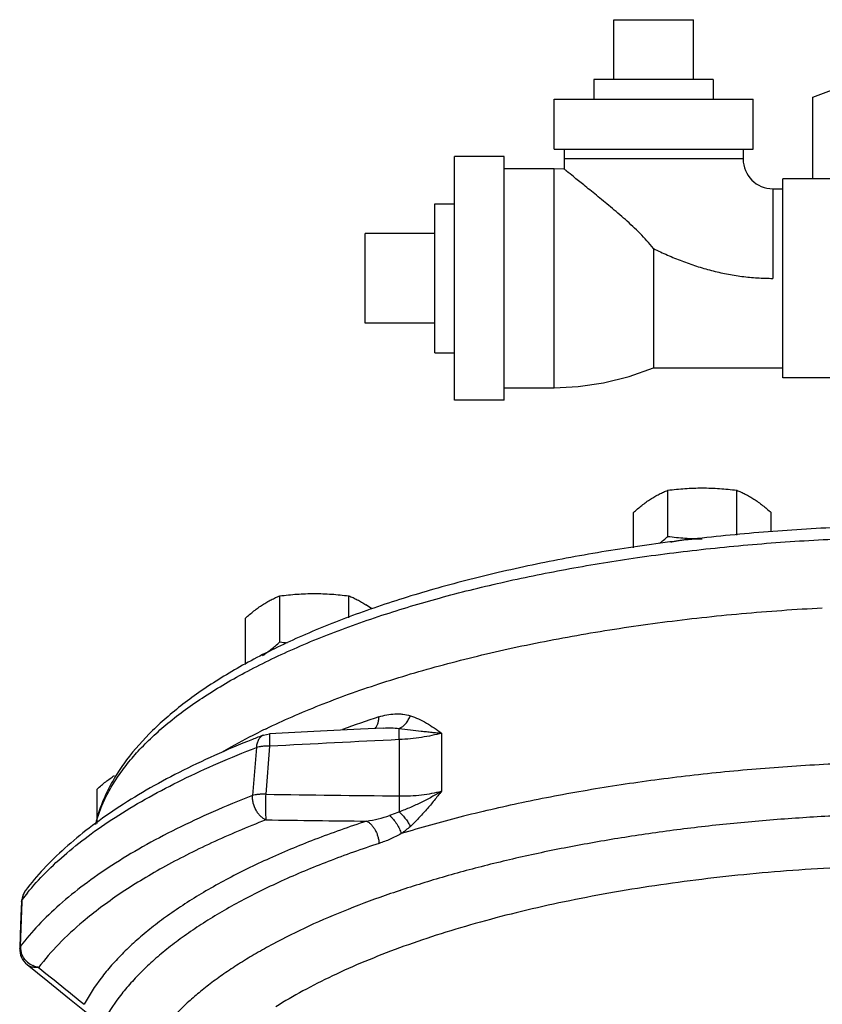
# Model space of a CAD drawing. Units: inches. Extents: x -56 to 55, y -35 to 58.
# Drawn here: x -27 to -21, y 4 to 10 of the extents above; entities that cross this region are included whole.
import ezdxf

# ---------------------------------------------------------------- set-up
doc = ezdxf.new("R2010")
doc.units = ezdxf.units.IN
doc.header["$LTSCALE"] = 1.21
doc.header["$MEASUREMENT"] = 0
doc.layers.get('0').update_dxf_attribs({"linetype": 'CONTINUOUS'})

msp = doc.modelspace()

# ---------------------------------------------------------------- linework, layer by layer
for p, q in [((-22.80366, 10.08109), (-22.80366, 10.45609)), ((-22.80366, 10.45609), (-22.30366, 10.45609)), ((-22.30366, 10.08109), (-22.30366, 10.45609)), ((-21.55366, 9.96929), (-21.07771, 10.14759)), ((-22.92866, 10.08109), (-22.92866, 9.95609)), ((-22.17866, 10.08109), (-22.92866, 10.08109)), ((-22.17866, 10.08109), (-22.17866, 9.95609)), ((-21.55366, 9.45609), (-21.55366, 9.96929)), ((-23.17866, 9.64359), (-23.17866, 9.95609)), ((-23.17866, 9.95609), (-21.92866, 9.95609)), ((-21.92866, 9.64359), (-21.92866, 9.95609)), ((-23.80366, 8.06546), (-23.80366, 9.59671)), ((-23.49116, 9.59671), (-23.80366, 9.59671)), ((-23.49116, 8.06546), (-23.49116, 9.59671)), ((-23.17866, 9.64359), (-21.92866, 9.64359)), ((-23.11616, 9.64359), (-23.11616, 9.58109)), ((-21.99116, 9.64359), (-21.99116, 9.58109)), ((-23.11616, 9.58109), (-23.11461, 9.5173)), ((-21.99116, 9.58109), (-23.11616, 9.58109)), ((-23.17866, 9.51859), (-23.49116, 9.51859)), ((-23.17866, 8.14359), (-23.17866, 9.51859)), ((-23.11461, 9.5173), (-23.17866, 9.51859)), ((-21.74116, 8.20609), (-21.74116, 9.45609)), ((-21.42866, 9.45609), (-21.74116, 9.45609)), ((-21.80366, 9.39359), (-21.80366, 8.83109)), ((-21.80366, 9.39359), (-21.74116, 9.39359)), ((-23.92866, 8.36234), (-23.92866, 9.29984)), ((-23.92866, 9.29984), (-23.80366, 9.29984)), ((-24.36616, 8.54984), (-24.36616, 9.11234)), ((-23.92866, 9.11234), (-24.36616, 9.11234)), ((-22.55366, 9.01859), (-22.55366, 8.26859)), ((-23.92866, 8.54984), (-24.36616, 8.54984)), ((-23.92866, 8.36234), (-23.80366, 8.36234)), ((-22.55366, 8.26859), (-21.74116, 8.26859)), ((-21.42866, 8.20609), (-21.74116, 8.20609)), ((-23.49116, 8.14359), (-23.17866, 8.14359)), ((-23.49116, 8.06546), (-23.80366, 8.06546)), ((-22.46412, 7.20998), (-22.46412, 7.49987)), ((-22.03111, 7.21752), (-22.03111, 7.49987)), ((-22.68063, 7.13911), (-22.68063, 7.35939)), ((-21.81461, 7.24018), (-21.81461, 7.35939)), ((-24.90162, 6.54657), (-24.90162, 6.83646)), ((-24.46861, 6.69815), (-24.46861, 6.83646)), ((-25.11813, 6.40609), (-25.11813, 6.69598)), ((-25.00381, 5.96151), (-24.96543, 5.96971)), ((-23.88486, 5.97341), (-23.88486, 5.60966)), ((-25.04837, 5.88353), (-25.07365, 5.58135)), ((-24.96539, 5.89164), (-24.9904, 5.58956)), ((-24.15113, 5.93293), (-24.15113, 5.5799)), ((-26.04917, 5.40532), (-26.04917, 5.62257)), ((-26.5308, 4.63589), (-26.52008, 4.91483)), ((-26.52434, 4.91503), (-26.51954, 4.92899)), ((-26.52008, 4.91483), (-26.51954, 4.92899)), ((-26.53234, 4.70876), (-26.53571, 4.62177)), ((-26.53571, 4.62177), (-26.5308, 4.63589)), ((-26.2219, 4.30437), (-26.1072, 4.21257))]:
    msp.add_line(p, q)
for points in [[(-23.17866, 8.14359), (-23.02695, 8.15084), (-22.86773, 8.17422), (-22.70769, 8.21422), (-22.55366, 8.26859)], [(-24.25079, 6.00613), (-24.39515, 5.99899), (-24.68879, 5.98411), (-24.96543, 5.96971)], [(-26.52434, 4.91503), (-26.52779, 4.82636), (-26.53234, 4.70876)], [(-26.48938, 4.51972), (-26.3593, 4.41478), (-26.2219, 4.30437)]]:
    msp.add_lwpolyline(points)
for centre, radius, start, end in [((-21.80366, 9.58109), 0.1875, 180, 270), ((-24.73902, 6.19826), 0.69465, 53.294057, 56.968043), ((-24.62792, 8.7473), 2.21769, 262.910665, 264.13804), ((-22.21433, -0.23941), 6.64436, 108.10896, 110.187953), ((-23.05129, 1.99039), 4.4544, 115.769604, 116.247417), ((-22.64833, -0.14904), 6.54882, 111.080533, 111.736463), ((-14.89356, -184.68218), 190.83978, 92.780492, 93.0252711), ((-22.26773, 205.76731), 200.19627, 269.2207537, 269.4609651), ((-24.49417, 6.30762), 0.89707, 278.869758, 288.365045), ((-22.28719, 207.29963), 201.88894, 269.2333308, 269.4129043), ((-26.39958, 4.91022), 0.12485, 154.877194, 171.138928), ((-25.31, 4.01387), 1.51671, 140.924661, 142.889496), ((-26.39918, 4.91001), 0.1253, 142.909476, 154.869797), ((-26.41972, 4.92549), 0.09958, 142.882559, 154.36295), ((-26.39907, 4.91012), 0.12537, 171.130265, 177.774862), ((-26.4108, 4.61694), 0.12501, 177.785639, 231.062315), ((-26.41872, 4.62987), 0.11224, 176.92556, 183.757025), ((-26.41174, 4.63046), 0.11925, 183.820741, 195.071424), ((-26.39371, 4.63924), 0.13951, 228.340546, 244.451214), ((28.61738, 72.49255), 87.473, 231.0118582, 231.253575)]:
    msp.add_arc(centre, radius, start, end)
for points, knots in [([(-22.55366, 9.01859), (-22.5669, 9.03524), (-22.59445, 9.06763), (-22.63824, 9.11378), (-22.6837, 9.15776), (-22.73008, 9.19987), (-22.77674, 9.24033), (-22.82301, 9.27925), (-22.86828, 9.31657), (-22.9119, 9.35213), (-22.95317, 9.38561), (-23.00137, 9.42467), (-23.04991, 9.46412), (-23.09051, 9.49742), (-23.10963, 9.51319), (-23.11461, 9.5173)], [0, 0, 0, 0, 0.0848865, 0.1695403, 0.25374, 0.3371899, 0.4194921, 0.5001259, 0.5784313, 0.6535971, 0.7246577, 0.7904791, 0.9011107, 0.9742507, 1, 1, 1, 1]), ([(-22.55366, 9.01859), (-22.53925, 9.01138), (-22.5102, 8.99728), (-22.45133, 8.9704), (-22.3763, 8.93947), (-22.28427, 8.90712), (-22.19045, 8.87996), (-22.09514, 8.85839), (-21.99866, 8.84272), (-21.91757, 8.8348), (-21.85251, 8.83162), (-21.81994, 8.83109), (-21.80366, 8.83109)], [0, 0, 0, 0, 0.0619756, 0.1241511, 0.2488879, 0.3739236, 0.4990903, 0.6243039, 0.7495296, 0.8747565, 0.9373786, 1, 1, 1, 1]), ([(-22.57238, 7.44404), (-22.56347, 7.44982), (-22.54565, 7.46076), (-22.51849, 7.47552), (-22.49139, 7.48852), (-22.47319, 7.49624), (-22.46412, 7.49987)], [0, 0, 0, 0, 0.2610305, 0.5139756, 0.7598844, 1, 1, 1, 1]), ([(-22.46412, 7.49987), (-22.44618, 7.5021), (-22.41023, 7.50615), (-22.35614, 7.51075), (-22.30192, 7.51363), (-22.26572, 7.51428), (-22.24762, 7.51428)], [0, 0, 0, 0, 0.2498629, 0.4998337, 0.7498919, 1, 1, 1, 1]), ([(-22.24762, 7.51428), (-22.22952, 7.51428), (-22.19332, 7.51363), (-22.13909, 7.51075), (-22.08501, 7.50615), (-22.04906, 7.5021), (-22.03111, 7.49987)], [0, 0, 0, 0, 0.2501082, 0.5001664, 0.7501372, 1, 1, 1, 1]), ([(-22.03111, 7.49987), (-22.02205, 7.49624), (-22.00385, 7.48852), (-21.97674, 7.47552), (-21.94958, 7.46076), (-21.93176, 7.44982), (-21.92286, 7.44404)], [0, 0, 0, 0, 0.2401156, 0.4860244, 0.7389695, 1, 1, 1, 1]), ([(-22.68063, 7.35939), (-22.67175, 7.36736), (-22.65401, 7.38288), (-22.62703, 7.405), (-22.59996, 7.42546), (-22.58158, 7.43808), (-22.57238, 7.44404)], [0, 0, 0, 0, 0.2600982, 0.5140014, 0.7608216, 1, 1, 1, 1]), ([(-21.92286, 7.44404), (-21.91366, 7.43808), (-21.89528, 7.42546), (-21.86821, 7.405), (-21.84122, 7.38288), (-21.82348, 7.36736), (-21.81461, 7.35939)], [0, 0, 0, 0, 0.2391784, 0.4859986, 0.7399018, 1, 1, 1, 1]), ([(-15.4239, 5.40825), (-15.43228, 5.44287), (-15.45336, 5.51195), (-15.49674, 5.61276), (-15.5517, 5.71143), (-15.64154, 5.84237), (-15.75214, 5.9658), (-15.87928, 6.08169), (-15.98659, 6.168), (-16.10358, 6.25177), (-16.23002, 6.33297), (-16.36568, 6.41151), (-16.51032, 6.48733), (-16.66367, 6.56034), (-16.82545, 6.63043), (-16.99534, 6.6975), (-17.17302, 6.76144), (-17.35815, 6.82215), (-17.61785, 6.89965), (-17.95863, 6.98725), (-18.38562, 7.07653), (-18.83243, 7.15058), (-19.29532, 7.20882), (-19.77043, 7.25077), (-20.25376, 7.27608), (-20.74121, 7.28454), (-21.22866, 7.27608), (-21.71198, 7.25077), (-22.18709, 7.20881), (-22.64998, 7.15057), (-23.09678, 7.07651), (-23.52376, 6.98724), (-23.86454, 6.89963), (-24.12424, 6.82212), (-24.30936, 6.76142), (-24.48704, 6.69747), (-24.65693, 6.6304), (-24.8187, 6.56031), (-24.97205, 6.48731), (-25.11669, 6.41149), (-25.25235, 6.33294), (-25.37879, 6.25175), (-25.49576, 6.16797), (-25.60307, 6.08166), (-25.73021, 5.96577), (-25.84081, 5.84234), (-25.93064, 5.7114), (-25.9856, 5.61273), (-26.02897, 5.51192), (-26.05005, 5.44283), (-26.05842, 5.40822)], [0, 0, 0, 0, 0.0090313, 0.0182671, 0.0277793, 0.0376245, 0.0584844, 0.0696064, 0.0812313, 0.0933818, 0.1060744, 0.1193192, 0.1331191, 0.1474729, 0.1623754, 0.1778157, 0.1937799, 0.2102517, 0.2272106, 0.2624959, 0.2994334, 0.337789, 0.3773049, 0.4177057, 0.4587038, 0.5000024, 0.541301, 0.582299, 0.6226997, 0.6622153, 0.7005706, 0.7375078, 0.7727928, 0.7897514, 0.8062231, 0.8221871, 0.8376271, 0.8525294, 0.866883, 0.8806826, 0.8939272, 0.9066195, 0.9187698, 0.9303945, 0.9415163, 0.9623757, 0.9722206, 0.9817328, 0.9909686, 1, 1, 1, 1]), ([(-22.68206, 7.07278), (-22.53012, 7.09498), (-22.22195, 7.13394), (-21.75383, 7.17601), (-21.27749, 7.20215), (-20.9575, 7.2088), (-20.79689, 7.20943)], [0, 0, 0, 0, 0.2435242, 0.4925184, 0.7452615, 1, 1, 1, 1]), ([(-22.51658, 7.16557), (-22.5077, 7.17259), (-22.48999, 7.18714), (-22.47275, 7.20224), (-22.46412, 7.20998)], [0, 0, 0, 0, 0.4941753, 1, 1, 1, 1]), ([(-22.46412, 7.20998), (-22.44618, 7.20775), (-22.41023, 7.2037), (-22.35614, 7.1991), (-22.30192, 7.19622), (-22.26572, 7.19556), (-22.24762, 7.19556)], [0, 0, 0, 0, 0.2498629, 0.4998337, 0.7498919, 1, 1, 1, 1]), ([(-22.4451, 7.17451), (-22.4376, 7.17625), (-22.42233, 7.17951), (-22.39896, 7.18374), (-22.37486, 7.18735), (-22.35015, 7.19033), (-22.32495, 7.19266), (-22.29938, 7.19433), (-22.27356, 7.19534), (-22.25627, 7.19556), (-22.24762, 7.19556)], [0, 0, 0, 0, 0.1159244, 0.2354116, 0.3580014, 0.483202, 0.6105194, 0.739464, 0.8695029, 1, 1, 1, 1]), ([(-24.25998, 6.71404), (-24.14035, 6.75328), (-23.89267, 6.82729), (-23.50763, 6.92321), (-23.10184, 7.00633), (-22.82387, 7.05206), (-22.68206, 7.07278)], [0, 0, 0, 0, 0.2331515, 0.4784692, 0.7345874, 1, 1, 1, 1]), ([(-25.00988, 6.78064), (-25.00097, 6.78641), (-24.98315, 6.79735), (-24.95599, 6.81212), (-24.92889, 6.82512), (-24.91069, 6.83283), (-24.90162, 6.83646)], [0, 0, 0, 0, 0.2610305, 0.5139756, 0.7598844, 1, 1, 1, 1]), ([(-24.90162, 6.83646), (-24.88368, 6.83869), (-24.84773, 6.84274), (-24.79364, 6.84734), (-24.73942, 6.85022), (-24.70322, 6.85087), (-24.68512, 6.85087)], [0, 0, 0, 0, 0.2498629, 0.4998337, 0.7498919, 1, 1, 1, 1]), ([(-24.68512, 6.85087), (-24.66702, 6.85087), (-24.63082, 6.85022), (-24.57659, 6.84734), (-24.52251, 6.84274), (-24.48656, 6.83869), (-24.46861, 6.83646)], [0, 0, 0, 0, 0.2501082, 0.5001664, 0.7501372, 1, 1, 1, 1]), ([(-24.46861, 6.83646), (-24.45955, 6.83283), (-24.44135, 6.82512), (-24.41424, 6.81212), (-24.38708, 6.79735), (-24.36926, 6.78641), (-24.36036, 6.78064)], [0, 0, 0, 0, 0.2401156, 0.4860244, 0.7389695, 1, 1, 1, 1]), ([(-25.11813, 6.69598), (-25.10925, 6.70395), (-25.09151, 6.71947), (-25.06453, 6.74159), (-25.03746, 6.76205), (-25.01908, 6.77467), (-25.00988, 6.78064)], [0, 0, 0, 0, 0.2600982, 0.5140014, 0.7608216, 1, 1, 1, 1]), ([(-24.98786, 6.00179), (-24.93383, 6.02788), (-24.82248, 6.07894), (-24.64946, 6.15093), (-24.46739, 6.21971), (-24.27671, 6.28514), (-24.07784, 6.34707), (-23.87125, 6.40534), (-23.65741, 6.45982), (-23.35998, 6.52801), (-22.97352, 6.60255), (-22.49421, 6.6742), (-21.99871, 6.72833), (-21.66305, 6.75222), (-21.49342, 6.7612)], [0, 0, 0, 0, 0.050033, 0.1021372, 0.1562564, 0.2123185, 0.2702422, 0.3299403, 0.3913144, 0.4542588, 0.5844062, 0.7194371, 0.8583281, 1, 1, 1, 1]), ([(-26.05842, 5.40041), (-26.05024, 5.43222), (-26.02962, 5.49604), (-25.98729, 5.58959), (-25.93325, 5.68218), (-25.86765, 5.77361), (-25.79065, 5.8637), (-25.70244, 5.95227), (-25.60322, 6.03913), (-25.4932, 6.12412), (-25.37264, 6.20706), (-25.24178, 6.28776), (-25.10093, 6.36605), (-24.95039, 6.44176), (-24.79048, 6.51473), (-24.62157, 6.5848), (-24.44403, 6.6518), (-24.32222, 6.69363), (-24.25998, 6.71404)], [0, 0, 0, 0, 0.0426945, 0.086966, 0.1332298, 0.1818339, 0.2330595, 0.2871253, 0.3441931, 0.4043768, 0.4677474, 0.5343396, 0.6041568, 0.6771747, 0.7533454, 0.8326006, 0.914853, 1, 1, 1, 1]), ([(-25.00988, 6.46192), (-25.00068, 6.46789), (-24.9823, 6.4805), (-24.95523, 6.50097), (-24.92824, 6.52308), (-24.9105, 6.5386), (-24.90162, 6.54657)], [0, 0, 0, 0, 0.2391784, 0.4859986, 0.7399018, 1, 1, 1, 1]), ([(-24.30535, 6.00263), (-24.30112, 6.00644), (-24.29346, 6.01591), (-24.28542, 6.03327), (-24.28059, 6.05368), (-24.27956, 6.06827), (-24.27956, 6.07584)], [0, 0, 0, 0, 0.2143597, 0.4518151, 0.7148796, 1, 1, 1, 1]), ([(-24.27956, 6.07584), (-24.24709, 6.08647), (-24.20473, 6.09494), (-24.15399, 6.09549), (-24.12122, 6.09329), (-24.09698, 6.08852), (-24.08145, 6.08364)], [0, 0, 0, 0, 0.5100286, 0.6340892, 0.7570835, 1, 1, 1, 1]), ([(-24.15187, 6.00325), (-24.13616, 6.00946), (-24.1184, 6.02365), (-24.10204, 6.04439), (-24.09138, 6.06082), (-24.08498, 6.07431), (-24.08146, 6.08365)], [0, 0, 0, 0, 0.463594, 0.5928571, 0.7261423, 1, 1, 1, 1]), ([(-24.08145, 6.08364), (-24.04586, 6.07255), (-23.9948, 6.04746), (-23.93153, 6.0066), (-23.90043, 5.98457), (-23.88486, 5.97343)], [0, 0, 0, 0, 0.4946001, 0.7460484, 1, 1, 1, 1]), ([(-24.2508, 6.00614), (-24.23423, 6.00695), (-24.20119, 6.00745), (-24.16818, 6.00527), (-24.15187, 6.00325)], [0, 0, 0, 0, 0.5023808, 1, 1, 1, 1]), ([(-24.15113, 5.93293), (-24.15139, 5.94056), (-24.15181, 5.95483), (-24.15218, 5.97444), (-24.15223, 5.99025), (-24.15206, 5.99943), (-24.15187, 6.00325)], [0, 0, 0, 0, 0.3256341, 0.6087265, 0.8367181, 1, 1, 1, 1]), ([(-24.15187, 6.00325), (-24.12833, 6.00095), (-24.082, 5.99561), (-24.02464, 5.98856), (-23.97992, 5.98329), (-23.94746, 5.97966), (-23.91586, 5.97634), (-23.89508, 5.97433), (-23.88484, 5.97342)], [0, 0, 0, 0, 0.2640462, 0.5206489, 0.6452475, 0.766894, 0.8852478, 1, 1, 1, 1]), ([(-25.26566, 5.85448), (-25.24627, 5.86581), (-25.16599, 5.91168), (-25.08402, 5.95455), (-25.02124, 5.9855)], [0, 0, 0, 0, 0.2428935, 1, 1, 1, 1]), ([(-25.00381, 5.96151), (-25.00703, 5.96027), (-25.01329, 5.95715), (-25.02179, 5.95074), (-25.02928, 5.9427), (-25.03802, 5.92966), (-25.044, 5.9141), (-25.04737, 5.89717), (-25.04818, 5.88814), (-25.04837, 5.88353)], [0, 0, 0, 0, 0.1089073, 0.2198133, 0.3346079, 0.4547581, 0.7141414, 0.8541806, 1, 1, 1, 1]), ([(-24.96543, 5.9697), (-24.96549, 5.9697), (-24.96563, 5.96959), (-24.96584, 5.96911), (-24.96606, 5.96808), (-24.96627, 5.96636), (-24.96644, 5.96397), (-24.96658, 5.96094), (-24.96668, 5.95727), (-24.96674, 5.95299), (-24.96676, 5.94811), (-24.96673, 5.94266), (-24.96664, 5.93435), (-24.96641, 5.92279), (-24.96598, 5.90772), (-24.96561, 5.89715), (-24.96539, 5.89164)], [0, 0, 0, 0, 0.0023306, 0.0062146, 0.0200143, 0.0422206, 0.0728067, 0.1116552, 0.1586213, 0.2134836, 0.2759159, 0.345581, 0.4221402, 0.5944973, 0.7888511, 1, 1, 1, 1]), ([(-23.88486, 5.97341), (-23.90499, 5.96798), (-23.94692, 5.95813), (-24.01214, 5.94658), (-24.08071, 5.93793), (-24.12746, 5.93425), (-24.15113, 5.93293)], [0, 0, 0, 0, 0.231774, 0.4786761, 0.7363132, 1, 1, 1, 1]), ([(-25.07361, 5.93415), (-25.15379, 5.90218), (-25.30915, 5.83657), (-25.53188, 5.73037), (-25.73807, 5.61893), (-25.92704, 5.50253), (-26.09827, 5.38132), (-26.25122, 5.25537), (-26.38527, 5.12487), (-26.46369, 5.03244), (-26.49913, 4.98558)], [0, 0, 0, 0, 0.1495326, 0.2920392, 0.4273063, 0.5553483, 0.6763004, 0.7904585, 0.8982198, 1, 1, 1, 1]), ([(-26.48745, 4.96992), (-26.45163, 5.01406), (-26.37248, 5.10152), (-26.23784, 5.22551), (-26.08386, 5.3462), (-25.91113, 5.46319), (-25.7202, 5.57611), (-25.51173, 5.68458), (-25.28647, 5.78821), (-25.12943, 5.85229), (-25.04837, 5.88353)], [0, 0, 0, 0, 0.0990335, 0.2050725, 0.3184832, 0.4394975, 0.5682243, 0.7046568, 0.8486782, 1, 1, 1, 1]), ([(-24.96539, 5.89164), (-24.97307, 5.89194), (-24.98449, 5.89219), (-24.99952, 5.8917), (-25.01033, 5.89086), (-25.02069, 5.88962), (-25.03341, 5.88755), (-25.04259, 5.8854), (-25.04837, 5.88353)], [0, 0, 0, 0, 0.27517, 0.408857, 0.5385205, 0.663298, 0.7823143, 1, 1, 1, 1]), ([(-17.34315, 5.34248), (-17.46504, 5.37973), (-17.71667, 5.44982), (-18.10656, 5.54023), (-18.51567, 5.61788), (-18.94097, 5.6822), (-19.3794, 5.73273), (-19.82777, 5.76909), (-20.28279, 5.79101), (-20.74116, 5.79834), (-21.19953, 5.79101), (-21.65455, 5.76909), (-22.10292, 5.73273), (-22.54135, 5.6822), (-22.96666, 5.61788), (-23.37576, 5.54023), (-23.76565, 5.44982), (-24.01728, 5.37973), (-24.13917, 5.34248)], [0, 0, 0, 0, 0.0555771, 0.1138555, 0.1744802, 0.237114, 0.3013834, 0.3668928, 0.4332365, 0.5, 0.5667634, 0.6331071, 0.6986166, 0.762886, 0.8255198, 0.8861446, 0.944423, 1, 1, 1, 1]), ([(-26.04917, 5.62257), (-26.0403, 5.63053), (-26.02256, 5.64605), (-25.99557, 5.66817), (-25.9685, 5.68864), (-25.95012, 5.70125), (-25.94092, 5.70722)], [0, 0, 0, 0, 0.2600982, 0.5140014, 0.7608216, 1, 1, 1, 1]), ([(-25.07365, 5.58135), (-25.15678, 5.5491), (-25.31767, 5.48294), (-25.54806, 5.37578), (-25.76061, 5.26354), (-25.95452, 5.14665), (-26.12911, 5.02551), (-26.28376, 4.90054), (-26.41786, 4.77216), (-26.49583, 4.68158), (-26.5308, 4.63589)], [0, 0, 0, 0, 0.1522721, 0.2969533, 0.4337496, 0.5625531, 0.6833723, 0.7963458, 0.9017467, 1, 1, 1, 1]), ([(-24.98856, 5.42876), (-24.99467, 5.43138), (-25.00678, 5.43827), (-25.0233, 5.45209), (-25.0383, 5.46934), (-25.05563, 5.49614), (-25.06765, 5.52651), (-25.07335, 5.55798), (-25.07396, 5.57369), (-25.07365, 5.58135)], [0, 0, 0, 0, 0.1083647, 0.2254342, 0.3497977, 0.4796251, 0.7446926, 0.875064, 1, 1, 1, 1]), ([(-24.9904, 5.58956), (-24.99427, 5.58984), (-25.00198, 5.59015), (-25.01345, 5.59006), (-25.02466, 5.58956), (-25.03551, 5.58873), (-25.04591, 5.58752), (-25.05865, 5.58537), (-25.06782, 5.5831), (-25.07365, 5.58135)], [0, 0, 0, 0, 0.1384815, 0.2753508, 0.4092492, 0.5389386, 0.663644, 0.7827133, 1, 1, 1, 1]), ([(-24.9904, 5.58956), (-24.991, 5.57399), (-24.99157, 5.55048), (-24.99181, 5.51933), (-24.99171, 5.49668), (-24.99133, 5.47572), (-24.9907, 5.4572), (-24.98984, 5.44181), (-24.98905, 5.43269), (-24.98856, 5.42876)], [0, 0, 0, 0, 0.2904476, 0.4384175, 0.5808441, 0.712673, 0.8292606, 0.9262496, 1, 1, 1, 1]), ([(-24.15113, 5.5799), (-24.1517, 5.56296), (-24.15234, 5.5293), (-24.1522, 5.49563), (-24.15187, 5.47892)], [0, 0, 0, 0, 0.5034934, 1, 1, 1, 1]), ([(-23.88484, 5.60967), (-23.90526, 5.59679), (-23.94735, 5.57194), (-24.01299, 5.53782), (-24.08133, 5.50654), (-24.12813, 5.48773), (-24.15187, 5.47891)], [0, 0, 0, 0, 0.2431848, 0.4920848, 0.7449371, 1, 1, 1, 1]), ([(-24.15113, 5.5799), (-24.1275, 5.57951), (-24.08077, 5.58016), (-24.01215, 5.58543), (-23.94685, 5.59491), (-23.90494, 5.60424), (-23.88486, 5.60966)], [0, 0, 0, 0, 0.2639224, 0.5212782, 0.7679026, 1, 1, 1, 1]), ([(-23.88486, 5.60964), (-23.90045, 5.59003), (-23.9316, 5.55096), (-23.9793, 5.49355), (-24.02866, 5.43864), (-24.0635, 5.40427), (-24.08145, 5.38801)], [0, 0, 0, 0, 0.2534143, 0.5054654, 0.7549671, 1, 1, 1, 1]), ([(-24.15187, 5.47891), (-24.15677, 5.47677), (-24.17638, 5.46849), (-24.19641, 5.46122), (-24.21153, 5.45623)], [0, 0, 0, 0, 0.2515235, 1, 1, 1, 1]), ([(-24.21153, 5.45624), (-24.20745, 5.45257), (-24.19939, 5.44471), (-24.18402, 5.42748), (-24.16676, 5.40379), (-24.15269, 5.37831), (-24.144, 5.35768), (-24.14059, 5.34748), (-24.13917, 5.34248)], [0, 0, 0, 0, 0.1208688, 0.2473868, 0.5076353, 0.7639102, 0.885605, 1, 1, 1, 1]), ([(-24.15187, 5.47891), (-24.14449, 5.47218), (-24.13026, 5.45794), (-24.111, 5.43521), (-24.09691, 5.41536), (-24.0874, 5.39956), (-24.0833, 5.39181), (-24.08145, 5.388)], [0, 0, 0, 0, 0.2593583, 0.5214949, 0.7725973, 0.8901184, 1, 1, 1, 1]), ([(-15.68783, 3.23064), (-15.6776, 3.25331), (-15.65924, 3.29891), (-15.63807, 3.3687), (-15.62372, 3.43877), (-15.61622, 3.50901), (-15.6156, 3.57932), (-15.62184, 3.64959), (-15.63494, 3.7197), (-15.65487, 3.78955), (-15.6816, 3.85905), (-15.72701, 3.95275), (-15.78559, 4.04383), (-15.85531, 4.13161), (-15.91513, 4.19798), (-15.98134, 4.26346), (-16.05387, 4.32798), (-16.13262, 4.39145), (-16.24802, 4.47625), (-16.4077, 4.57875), (-16.61856, 4.69397), (-16.85119, 4.80315), (-17.10438, 4.90569), (-17.37681, 5.0011), (-17.66705, 5.08884), (-17.97358, 5.16846), (-18.29478, 5.23952), (-18.62894, 5.30167), (-18.97431, 5.35455), (-19.32906, 5.3979), (-19.69129, 5.43146), (-20.0591, 5.45508), (-20.43052, 5.46861), (-20.8036, 5.472), (-21.17634, 5.46521), (-21.54678, 5.4483), (-21.91293, 5.42133), (-22.27288, 5.38447), (-22.62469, 5.3379), (-22.96651, 5.2819), (-23.29653, 5.21672), (-23.51152, 5.16648), (-23.61664, 5.13978)], [0, 0, 0, 0, 0.0082385, 0.0162646, 0.024133, 0.0319023, 0.0396346, 0.0473926, 0.0552382, 0.0632312, 0.0714274, 0.0798769, 0.0976979, 0.107154, 0.1170079, 0.1272817, 0.1379938, 0.1491574, 0.1607816, 0.1854291, 0.2119578, 0.2403417, 0.2705264, 0.3024291, 0.3359487, 0.370963, 0.4073377, 0.4449234, 0.4835623, 0.5230855, 0.5633186, 0.6040805, 0.6451871, 0.6864505, 0.7276824, 0.7686944, 0.8092998, 0.8493154, 0.8885617, 0.9268668, 0.9640643, 1, 1, 1, 1]), ([(-24.98856, 5.42876), (-25.04732, 5.40597), (-25.16214, 5.3595), (-25.32899, 5.28577), (-25.4871, 5.20938), (-25.63615, 5.13046), (-25.77586, 5.04919), (-25.90595, 4.96571), (-26.02621, 4.88016), (-26.10146, 4.82044), (-26.13728, 4.79024)], [0, 0, 0, 0, 0.1432427, 0.281476, 0.4145332, 0.5422921, 0.6647085, 0.7817713, 0.8935094, 1, 1, 1, 1]), ([(-24.35586, 5.42129), (-24.46592, 5.38525), (-24.6777, 5.31028), (-24.93272, 5.20396), (-25.12246, 5.11392), (-25.25486, 5.04549), (-25.37965, 4.97507), (-25.49662, 4.90279), (-25.60559, 4.82877), (-25.70637, 4.75312), (-25.79878, 4.67597), (-25.88267, 4.59745), (-25.95793, 4.51764), (-26.04455, 4.41215), (-26.09944, 4.32792), (-26.12977, 4.2703)], [0, 0, 0, 0, 0.1608405, 0.311854, 0.3834865, 0.4524759, 0.5187958, 0.5824337, 0.6433913, 0.7016859, 0.7573619, 0.8104956, 0.861189, 0.9095718, 1, 1, 1, 1]), ([(-24.35586, 5.42129), (-24.35069, 5.41869), (-24.34046, 5.4121), (-24.32645, 5.39936), (-24.31356, 5.38367), (-24.30215, 5.36559), (-24.2926, 5.34565), (-24.28519, 5.32449), (-24.28019, 5.30278), (-24.2785, 5.28812), (-24.27812, 5.28088)], [0, 0, 0, 0, 0.1037802, 0.2172419, 0.3390904, 0.4675705, 0.6005328, 0.7354896, 0.8697279, 1, 1, 1, 1]), ([(-24.08145, 5.38801), (-24.09064, 5.37966), (-24.10937, 5.3638), (-24.12918, 5.34932), (-24.13917, 5.34248)], [0, 0, 0, 0, 0.5062685, 1, 1, 1, 1]), ([(-24.13917, 5.34248), (-24.16179, 5.32978), (-24.20717, 5.30692), (-24.25458, 5.2886), (-24.27812, 5.28088)], [0, 0, 0, 0, 0.5114704, 1, 1, 1, 1]), ([(-24.27812, 5.28088), (-24.38582, 5.24562), (-24.59305, 5.17227), (-24.84259, 5.06823), (-25.02825, 4.98012), (-25.1578, 4.91316), (-25.27991, 4.84426), (-25.39437, 4.77354), (-25.50099, 4.70111), (-25.5996, 4.62709), (-25.69002, 4.5516), (-25.77212, 4.47476), (-25.84575, 4.39667), (-25.93051, 4.29345), (-25.98421, 4.21102), (-26.01389, 4.15465)], [0, 0, 0, 0, 0.1608411, 0.3118554, 0.383488, 0.4524774, 0.5187973, 0.5824352, 0.6433928, 0.7016875, 0.7573636, 0.8104973, 0.8611903, 0.9095726, 1, 1, 1, 1]), ([(-23.61664, 5.13978), (-23.71809, 5.11402), (-23.91555, 5.06), (-24.20115, 4.9692), (-24.46827, 4.87083), (-24.7155, 4.76544), (-24.90707, 4.67062), (-25.04896, 4.59144), (-25.14776, 4.53168), (-25.24066, 4.47061), (-25.32754, 4.4083), (-25.40828, 4.34483), (-25.48278, 4.28029), (-25.55093, 4.21476), (-25.61264, 4.14831), (-25.66784, 4.08104), (-25.73143, 3.99208), (-25.78347, 3.89989), (-25.82196, 3.80543), (-25.84354, 3.73533), (-25.85821, 3.66495), (-25.86597, 3.59439), (-25.86681, 3.52377), (-25.86072, 3.45318), (-25.84769, 3.38275), (-25.82778, 3.31258), (-25.80102, 3.24277), (-25.77902, 3.1973), (-25.76697, 3.1747)], [0, 0, 0, 0, 0.0947586, 0.1852785, 0.2712375, 0.352375, 0.4284846, 0.4646182, 0.4994559, 0.5329951, 0.5652438, 0.5962176, 0.6259396, 0.6544424, 0.681773, 0.7079906, 0.7331668, 0.7807244, 0.8033679, 0.8254189, 0.847028, 0.8683585, 0.8895814, 0.9108701, 0.9323972, 0.9543276, 0.9768151, 1, 1, 1, 1]), ([(-16.55566, 4.2551), (-16.61121, 4.28994), (-16.72834, 4.35799), (-16.91512, 4.45255), (-17.11776, 4.54241), (-17.33541, 4.6272), (-17.56719, 4.70658), (-17.81215, 4.7802), (-18.06925, 4.84778), (-18.33746, 4.90902), (-18.61565, 4.96368), (-18.90267, 5.01151), (-19.19733, 5.05234), (-19.49841, 5.08597), (-19.80465, 5.11227), (-20.11478, 5.13113), (-20.42752, 5.14248), (-20.74156, 5.14626), (-21.0556, 5.14246), (-21.36834, 5.1311), (-21.67846, 5.11221), (-21.98469, 5.08589), (-22.28575, 5.05224), (-22.5804, 5.0114), (-22.8674, 4.96355), (-23.14556, 4.90887), (-23.41374, 4.84762), (-23.67082, 4.78002), (-23.91574, 4.70638), (-24.14749, 4.62699), (-24.3651, 4.54218), (-24.5677, 4.45231), (-24.75444, 4.35774), (-24.87154, 4.28969), (-24.92707, 4.25484)], [0, 0, 0, 0, 0.0227358, 0.046929, 0.0725528, 0.0995602, 0.1278914, 0.1574734, 0.1882219, 0.2200452, 0.2528412, 0.2865036, 0.3209181, 0.3559669, 0.3915278, 0.4274753, 0.463682, 0.5000185, 0.5363547, 0.5725609, 0.6085076, 0.6440674, 0.6791147, 0.7135274, 0.7471877, 0.7799814, 0.811802, 0.8425477, 0.8721265, 0.9004544, 0.9274583, 0.9530785, 0.977268, 1, 1, 1, 1]), ([(-26.5095, 4.96857), (-26.51244, 4.96244), (-26.5171, 4.94947), (-26.51916, 4.93585), (-26.51954, 4.92899)], [0, 0, 0, 0, 0.4971949, 1, 1, 1, 1]), ([(-26.13728, 4.79024), (-26.19059, 4.74528), (-26.2894, 4.65423), (-26.37796, 4.55301), (-26.41709, 4.50188)], [0, 0, 0, 0, 0.5199293, 1, 1, 1, 1]), ([(-26.5116, 4.56467), (-26.51331, 4.56739), (-26.51966, 4.57838), (-26.52442, 4.5903), (-26.52688, 4.59946)], [0, 0, 0, 0, 0.2530414, 1, 1, 1, 1]), ([(-26.48644, 4.53501), (-26.48889, 4.53718), (-26.49829, 4.54615), (-26.50643, 4.55644), (-26.5116, 4.56467)], [0, 0, 0, 0, 0.2515462, 1, 1, 1, 1]), ([(-26.41709, 4.50188), (-26.42367, 4.50088), (-26.43684, 4.50009), (-26.45615, 4.50268), (-26.47401, 4.50912), (-26.48458, 4.51584), (-26.48936, 4.5197)], [0, 0, 0, 0, 0.2609971, 0.5137397, 0.7589664, 1, 1, 1, 1]), ([(-26.41709, 4.50188), (-26.42024, 4.50237), (-26.43287, 4.50486), (-26.44514, 4.5092), (-26.45388, 4.51337)], [0, 0, 0, 0, 0.2474096, 1, 1, 1, 1])]:
    msp.add_open_spline(points, degree=3, knots=knots)

doc.saveas('drawing.dxf')
